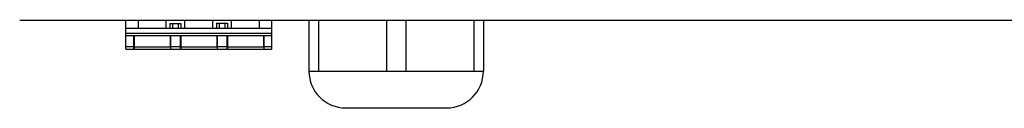
# Paper-space layout '45651_1_1' of a CAD drawing. Units: millimetres. Extents: x 0 to 594, y 0 to 420.
# Drawn here: x 50 to 72, y 311 to 313 of the extents above; entities that cross this region are included whole.
import ezdxf

# ---------------------------------------------------------------- set-up
doc = ezdxf.new("R2010")
doc.units = ezdxf.units.MM
doc.header["$LTSCALE"] = 32.67
doc.layers.get('0').update_dxf_attribs({"linetype": 'CONTINUOUS'})
doc.layers.add('02___PRT_ALL_AXES', color=7, linetype='CONTINUOUS')

psp = doc.layouts.new('45651_1_1')

# ---------------------------------------------------------------- linework, layer by layer
at = {"color": 7, "linetype": 'Continuous'}
for p, q in [((50.3186, 312.8103), (124.3186, 312.8103)), ((52.6336, 312.1783), (52.6336, 312.8103)), ((52.8956, 312.8103), (52.8956, 312.6383)), ((53.5116, 312.6383), (53.5116, 312.8103)), ((53.5916, 312.7354), (53.8316, 312.7369)), ((53.5916, 312.7354), (53.5916, 312.6383)), ((53.6516, 312.6383), (53.6516, 312.7358)), ((53.7716, 312.7365), (53.7716, 312.6383)), ((53.8316, 312.7369), (53.8316, 312.6383)), ((53.9116, 312.8103), (53.9116, 312.6383)), ((54.5276, 312.6383), (54.5276, 312.8103)), ((54.6076, 312.7416), (54.8476, 312.7431)), ((54.6076, 312.7416), (54.6076, 312.6383)), ((54.6676, 312.6383), (54.6676, 312.742)), ((54.7876, 312.7427), (54.7876, 312.6383)), ((54.8476, 312.7431), (54.8476, 312.6383)), ((54.9276, 312.8103), (54.9276, 312.6383)), ((55.5436, 312.6383), (55.5436, 312.8103)), ((55.8056, 312.8103), (55.8056, 312.1783)), ((56.6186, 312.8103), (56.6186, 311.6983)), ((56.8265, 312.8103), (56.8265, 311.6983)), ((58.3108, 312.8103), (58.3108, 311.6983)), ((58.7265, 312.8103), (58.7265, 311.6983)), ((60.2108, 312.8103), (60.2108, 311.6983)), ((60.4186, 312.8103), (60.4186, 311.6983)), ((52.6336, 312.6383), (55.8056, 312.6383)), ((55.8056, 312.5183), (52.6336, 312.5183)), ((52.6336, 312.4783), (55.8056, 312.4783)), ((52.8044, 312.1783), (52.8026, 312.4783)), ((52.8228, 312.4283), (52.8029, 312.4283)), ((52.8228, 312.1783), (52.8228, 312.4783)), ((53.6028, 312.4783), (53.6028, 312.1783)), ((53.6031, 312.2283), (53.6046, 312.4783)), ((53.8204, 312.1783), (53.8186, 312.4783)), ((53.8388, 312.4283), (53.8189, 312.4283)), ((53.8388, 312.1783), (53.8388, 312.4783)), ((54.6188, 312.4783), (54.6188, 312.1783)), ((54.6191, 312.2283), (54.6206, 312.4783)), ((54.8364, 312.1783), (54.8346, 312.4783)), ((54.8548, 312.4283), (54.8349, 312.4283)), ((54.8548, 312.1783), (54.8548, 312.4783)), ((55.6348, 312.4783), (55.6348, 312.1783)), ((55.6351, 312.2283), (55.6366, 312.4783)), ((52.8041, 312.2283), (52.6336, 312.2283)), ((52.6336, 312.1783), (52.8044, 312.1783)), ((53.6028, 312.2183), (52.8228, 312.2183)), ((52.8228, 312.1783), (53.8204, 312.1783)), ((53.8201, 312.2283), (53.6031, 312.2283)), ((54.6188, 312.2183), (53.8388, 312.2183)), ((53.8388, 312.1783), (54.8364, 312.1783)), ((54.8361, 312.2283), (54.6191, 312.2283)), ((55.6348, 312.2183), (54.8548, 312.2183)), ((54.8548, 312.1783), (55.8056, 312.1783)), ((55.8056, 312.2283), (55.6351, 312.2283)), ((56.6186, 311.6983), (60.4186, 311.6983))]:
    psp.add_line(p, q, dxfattribs=at)
at = {"layer": '02___PRT_ALL_AXES', "color": 7, "linetype": 'Continuous'}
psp.add_line((57.4186, 310.8983), (59.6186, 310.8983), dxfattribs=at)
for centre, start, end in [((57.4186, 311.6983), 180, 270), ((59.6186, 311.6983), 270, 360)]:
    psp.add_arc(centre, 0.8, start, end, dxfattribs=at)

doc.saveas('drawing.dxf')
